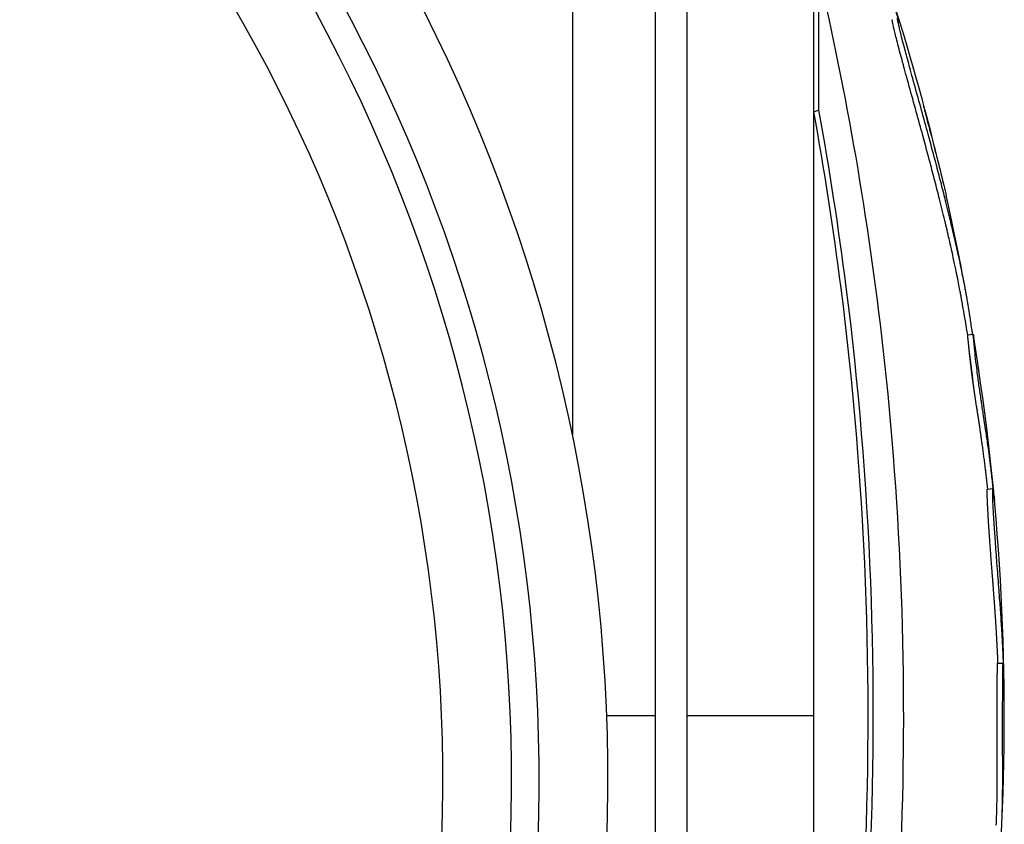
# Model space of a CAD drawing. Units: millimetres. Extents: x 1915 to 8397, y -734 to 1086.
# Drawn here: x 3716 to 3752, y 331 to 360 of the extents above; entities that cross this region are included whole.
import ezdxf

# ---------------------------------------------------------------- set-up
doc = ezdxf.new("R2010")
doc.units = ezdxf.units.MM
doc.header["$MEASUREMENT"] = 0
doc.styles.get("Standard").update_dxf_attribs({"font": 'arial.ttf'})
doc.dimstyles.get("Standard").update_dxf_attribs({"dimtxt": 0.18, "dimasz": 0.18, "dimexe": 0.18, "dimexo": 0.0625, "dimgap": 0.09, "dimtad": 0, "dimtih": 1, "dimtoh": 1, "dimdec": 4, "dimzin": 0, "dimdsep": 46, "dimtxsty": 'Standard', "dimcen": 0.09, "dimadec": 0, "dimazin": 0, "dimtfac": 1, "dimtdec": 4, "dimtofl": 0, "dimtmove": 0, "dimatfit": 3, "dimfxl": 1, "dimtolj": 1, "dimtzin": 0, "dimarcsym": 0})

# ---------------------------------------------------------------- blocks, each defined once
blk = doc.blocks.new('*D4')
at = {"color": 0, "lineweight": -2, "ltscale": 4, "transparency": 16777216}
for p, q in [((2131.261, 532.941), (2131.261, 563.121)), ((2181.261, 562.941), (3701.579, 562.941)), ((3751.579, 532.941), (3751.579, 563.121))]:
    blk.add_line(p, q, dxfattribs=at)
at = {"color": 0, "ltscale": 4, "transparency": 16777216}
for points in [[(2181.261, 571.275), (2181.261, 554.608), (2131.261, 562.941)], [(3701.579, 571.275), (3701.579, 554.608), (3751.579, 562.941)]]:
    blk.add_solid(points, dxfattribs=at)
at = {"layer": 'Defpoints', "color": 0, "ltscale": 4, "transparency": 16777216}
for p in [(3751.579, 562.941), (3751.579, 336.864), (2131.261, 333.035)]:
    blk.add_point(p, dxfattribs=at)
at = {"color": 0, "ltscale": 4, "transparency": 16777216, "insert": (2941.42, 628.787), "char_height": 80, "attachment_point": 5}
blk.add_mtext('\\A1;{\\fArial|b0|i0|c162|p34;160}', dxfattribs=at)

msp = doc.modelspace()

# ---------------------------------------------------------------- linework, layer by layer
at = {"ltscale": 4}
for p, q in [((3738.92001, 371.24931), (3738.92001, 334.94931)), ((3740.07798, 371.24931), (3740.07798, 334.94931)), ((3735.92001, 368.24931), (3735.92001, 345.1573)), ((3744.68362, 361.83399), (3744.68362, 356.899)), ((3744.86784, 361.89695), (3744.86784, 356.9504)), ((3747.76216, 360.13618), (3747.76218, 360.13619)), ((3744.68362, 356.899), (3744.86784, 356.9504)), ((3744.68362, 356.899), (3744.68362, 334.94931)), ((3750.28917, 348.78865), (3750.48606, 348.82098)), ((3751.00353, 343.18808), (3751.20194, 343.20731)), ((3751.37893, 336.85936), (3751.57854, 336.86382)), ((3738.92001, 334.94931), (3737.16328, 334.94931)), ((3738.92001, 334.94931), (3738.92001, 298.64931)), ((3744.68362, 334.94931), (3740.07798, 334.94931)), ((3740.07798, 334.94931), (3740.07798, 298.64931)), ((3744.68362, 334.94931), (3744.68362, 313.047))]:
    msp.add_line(p, q, dxfattribs=at)
for centre, radius, start, end in [((3675.50196, 332.61903), 61.70534, 350.4487347, 48.8739792), ((3675.50196, 332.61903), 59.20534, 350.4487347, 48.8410509), ((3675.50196, 332.61903), 58.20534, 350.4487216, 48.8271203), ((3675.50196, 332.61903), 55.70534, 350.448722, 48.790199), ((3666.01113, 334.94931), 85.60888, 14.3801421, 22.9084934), ((3666.01113, 334.94931), 85.60888, 10.1994619, 12.7452263), ((3666.01113, 334.94931), 85.40888, 9.325343, 10.2563929), ((3666.01113, 334.94931), 85.60888, 357.3848665, 9.2387023)]:
    msp.add_arc(centre, radius, start, end, dxfattribs=at)
for points, knots in [([(3747.81415, 360.1522), (3747.80328, 360.18381), (3747.76802, 360.28677), (3747.63948, 360.65057), (3747.56037, 360.86962), (3747.32078, 361.51999), (3747.14242, 361.98887), (3746.88419, 362.66428), (3746.75753, 362.99471), (3746.50621, 363.66514), (3746.41224, 363.92), (3746.28859, 364.26263), (3746.22189, 364.44921), (3746.1131, 364.76828), (3746.07884, 364.87117), (3746.02137, 365.04943), (3745.99758, 365.12654), (3745.96338, 365.25118), (3745.9622, 365.26925), (3745.96363, 365.29207), (3745.9682, 365.2934), (3745.95547, 365.34055), (3745.95018, 365.35736), (3745.93725, 365.39604), (3745.92922, 365.41891), (3745.90748, 365.47912), (3745.89408, 365.51497), (3745.85747, 365.61181), (3745.8303, 365.68158), (3745.74489, 365.89902), (3745.66875, 366.08755), (3745.44232, 366.63875), (3745.34423, 366.87141), (3745.1055, 367.44841), (3744.91592, 367.90529), (3744.86784, 368.01956)], [-0.275621523, -0.275621523, -0.275621523, -0.275621523, -0.255154261, -0.255154261, -0.229676899, -0.229676899, -0.188372706, -0.188372706, -0.16778631, -0.16778631, -0.153467098, -0.153467098, -0.145159785, -0.145159785, -0.140922894, -0.140922894, -0.136773223, -0.136773223, -0.131828282, -0.131828282, -0.124933239, -0.124933239, -0.122221873, -0.122221873, -0.119295351, -0.119295351, -0.115222085, -0.115222085, -0.106315516, -0.106315516, -0.079605219, -0.079605219, -0.037201259, -0.037201259, 0, 0, 0, 0]), ([(3744.86784, 361.89695), (3745.36767, 359.75193), (3746.27849, 355.28423), (3746.93967, 350.65197), (3747.8689, 342.39575), (3748.09477, 336.30584), (3747.62721, 324.40078), (3746.94922, 318.53363), (3745.59848, 311.3389), (3745.24645, 309.66462), (3744.86784, 308.03752)], [-5.5161829, -5.5161829, -5.5161829, -5.5161829, -4.80139204, -4.08660117, -4.08660117, -2.29225924, -2.29225924, -0.54315253, -0.54315253, 0, 0, 0, 0]), ([(3750.05478, 350.15914), (3750.0535, 350.16622), (3750.04572, 350.20923), (3750.02624, 350.31645), (3749.9424, 350.75985), (3749.79989, 351.45089), (3749.62728, 352.22604), (3749.45779, 352.94246), (3749.28156, 353.65722), (3749.10142, 354.36055), (3748.92784, 355.02559), (3748.68277, 355.93933), (3748.42457, 356.8808), (3748.14251, 357.89921), (3747.94972, 358.6006), (3747.85991, 358.93268), (3747.73604, 359.39687), (3747.63376, 359.79613), (3747.55979, 360.11829), (3747.54413, 360.23487), (3747.54947, 360.24277), (3747.5509, 360.24322)], [-3.35516222, -3.35516222, -3.35516222, -3.35516222, -3.30117812, -3.03397706, -2.64528579, -2.30377175, -2.07966263, -1.89144651, -1.69473967, -1.54413948, -1.40659284, -1.25651104, -1.14145121, -1.02539931, -0.89462016, -0.80069859, -0.70677703, -0.50849386, -0.33749568, -0.20368277, -0.16889524, -0.16889524, -0.16889524, -0.16889524]), ([(3750.46899, 348.81819), (3750.46282, 348.86071), (3750.45653, 348.90358), (3750.42283, 349.13055), (3750.39707, 349.29585), (3750.37776, 349.42183), (3750.3501, 349.60228), (3750.32566, 349.76424), (3750.3015, 349.91006), (3750.29657, 349.93933), (3750.28193, 350.02459), (3750.27112, 350.08653), (3750.24644, 350.22339), (3750.23956, 350.26179), (3750.20004, 350.47397), (3750.1676, 350.64552), (3750.08082, 351.07838), (3750.02969, 351.32674), (3749.91734, 351.84357), (3749.86633, 352.07213), (3749.76076, 352.52968), (3749.70808, 352.75271), (3749.59098, 353.23707), (3749.52613, 353.49971), (3749.40342, 353.98654), (3749.34748, 354.20531), (3749.28901, 354.43108), (3749.23561, 354.63728), (3749.18161, 354.84396), (3749.03709, 355.38948), (3748.94804, 355.72148), (3748.77491, 356.35827), (3748.69452, 356.65135), (3748.52759, 357.25703), (3748.4395, 357.57526), (3748.35766, 357.87147), (3748.26544, 358.20526), (3748.19496, 358.4616), (3748.07832, 358.88941), (3748.03403, 359.05386), (3747.97916, 359.26059), (3747.97195, 359.28782), (3747.96485, 359.31473), (3747.90856, 359.52803), (3747.86107, 359.71342), (3747.79658, 359.97777), (3747.77063, 360.09042), (3747.7545, 360.17451), (3747.74188, 360.24031), (3747.73734, 360.27917), (3747.74054, 360.30763), (3747.74451, 360.30844), (3747.75643, 360.28946), (3747.75846, 360.28594), (3747.76082, 360.28147), (3747.77095, 360.26233), (3747.78719, 360.22578), (3747.81415, 360.1522)], [-7.9115035, -7.9115035, -7.9115035, -7.9115035, -7.61465451, -7.61465451, -6.35835436, -6.35835436, -6.35835436, -4.55899251, -4.55899251, -4.10278129, -4.10278129, -3.40418097, -3.40418097, -3.03397706, -3.03397706, -2.64528579, -2.64528579, -2.30377175, -2.30377175, -2.07966263, -2.07966263, -1.89144651, -1.89144651, -1.69473967, -1.69473967, -1.54413948, -1.54413948, -1.54413948, -1.40659284, -1.40659284, -1.25651104, -1.25651104, -1.14145121, -1.14145121, -1.02539931, -1.02539931, -1.02539931, -0.89462016, -0.89462016, -0.73179198, -0.73179198, -0.70677703, -0.70677703, -0.70677703, -0.50849386, -0.50849386, -0.33749568, -0.33749568, -0.33749568, -0.20368277, -0.20368277, -0.09693988, -0.09693988, -0.07859968, -0.07859968, -0.07859968, 0, 0, 0, 0]), ([(3744.86784, 356.9504), (3745.25013, 354.8478), (3745.58246, 352.70175), (3746.75783, 343.49944), (3747.05262, 336.18335), (3746.43485, 323.53368), (3745.80299, 318.13935), (3744.86784, 312.99571)], [-4.46172658, -4.46172658, -4.46172658, -4.46172658, -3.79260486, -3.79260486, -1.63313391, -1.63313391, 0, 0, 0, 0]), ([(3749.2237, 355.03082), (3749.15896, 355.31145), (3749.08829, 355.60794), (3748.82957, 356.65457), (3748.75166, 356.90411), (3748.68896, 357.11212), (3748.68248, 357.12606), (3748.6792, 357.12824), (3748.67982, 357.12116), (3748.68459, 357.09706), (3748.68774, 357.082), (3748.69819, 357.03816), (3748.70402, 357.01409), (3748.71953, 356.95283), (3748.72713, 356.92315), (3748.74749, 356.84491), (3748.75659, 356.81033), (3748.76359, 356.7838)], [-0.332769645, -0.332769645, -0.332769645, -0.332769645, -0.303784084, -0.303784084, -0.214068331, -0.214068331, -0.131411302, -0.131411302, -0.063560282, -0.063560282, -0.031850839, -0.031850839, -0.017005407, -0.017005407, -0.008230532, -0.008230532, 0, 0, 0, 0]), ([(3744.68362, 356.899), (3745.06501, 354.80132), (3745.39656, 352.66027), (3746.56919, 343.47946), (3746.86329, 336.18046), (3746.24697, 323.56035), (3745.61658, 318.17862), (3744.68362, 313.047)], [-4.46172658, -4.46172658, -4.46172658, -4.46172658, -3.79260486, -3.79260486, -1.63313391, -1.63313391, 0, 0, 0, 0]), ([(3748.76359, 356.7838), (3748.7823, 356.7129), (3748.8017, 356.64042), (3748.87898, 356.35189), (3748.92975, 356.1634), (3749.03082, 355.7804), (3749.0978, 355.5252), (3749.20032, 355.12477), (3749.30817, 354.69262), (3749.36431, 354.46282), (3749.4508, 354.09703), (3749.48252, 353.96002), (3749.51171, 353.83108)], [-1.186920979, -1.186920979, -1.186920979, -1.186920979, -1.107131962, -1.107131962, -0.855554248, -0.855554248, -0.716943907, -0.578333567, -0.578333567, -0.448010228, -0.448010228, -0.372761089, -0.372761089, -0.372761089, -0.372761089]), ([(3751.01823, 343.1895), (3751.0173, 343.19836), (3751.01451, 343.22459), (3751.00991, 343.2675), (3751.00435, 343.31873), (3750.99874, 343.36993), (3750.99299, 343.42176), (3750.98675, 343.47749), (3750.97987, 343.53836), (3750.97229, 343.60462), (3750.96414, 343.67519), (3750.9557, 343.74741), (3750.94752, 343.81666), (3750.9388, 343.88967), (3750.92943, 343.96727), (3750.91901, 344.05241), (3750.90736, 344.14598), (3750.8945, 344.24739), (3750.88143, 344.34873), (3750.86816, 344.44989), (3750.85466, 344.55117), (3750.84094, 344.65241), (3750.82696, 344.75412), (3750.81236, 344.85879), (3750.79693, 344.96787), (3750.77962, 345.0884), (3750.76141, 345.21329), (3750.74481, 345.32542), (3750.73035, 345.42185), (3750.71822, 345.50215), (3750.70603, 345.5822), (3750.69385, 345.66173), (3750.68176, 345.74023), (3750.66981, 345.81744), (3750.65812, 345.89274), (3750.6459, 345.97125), (3750.63346, 346.05095), (3750.62133, 346.12885), (3750.6107, 346.19741), (3750.6015, 346.25706), (3750.59349, 346.30936), (3750.5867, 346.35398), (3750.58044, 346.39535), (3750.57402, 346.43804), (3750.56764, 346.48073), (3750.56126, 346.5238), (3750.55514, 346.56531), (3750.54927, 346.6054), (3750.54365, 346.644), (3750.53828, 346.68113), (3750.53314, 346.7168), (3750.52825, 346.75095), (3750.52358, 346.78368), (3750.51917, 346.81477), (3750.51496, 346.84459), (3750.51046, 346.87653), (3750.50582, 346.90975), (3750.50097, 346.94455), (3750.49597, 346.98071), (3750.49128, 347.01479), (3750.48698, 347.04628), (3750.48309, 347.07485), (3750.47914, 347.10406), (3750.47512, 347.13392), (3750.47105, 347.16438), (3750.46691, 347.19546), (3750.46272, 347.22708), (3750.45847, 347.25936), (3750.4542, 347.292), (3750.44981, 347.32569), (3750.44523, 347.36116), (3750.4405, 347.39801), (3750.43562, 347.4363), (3750.43061, 347.4759), (3750.42549, 347.51669), (3750.41977, 347.56276), (3750.41345, 347.61423), (3750.4065, 347.67158), (3750.39955, 347.72983), (3750.39249, 347.78993), (3750.38578, 347.84804), (3750.37957, 347.9028), (3750.37374, 347.95498), (3750.3691, 347.99712), (3750.36546, 348.03068), (3750.36268, 348.05647), (3750.36001, 348.08151), (3750.35744, 348.10577), (3750.35497, 348.1293), (3750.3526, 348.15211), (3750.35031, 348.17423), (3750.3481, 348.19567), (3750.34598, 348.21647), (3750.34393, 348.23663), (3750.34194, 348.25621), (3750.34003, 348.27519), (3750.33817, 348.29363), (3750.33638, 348.31149), (3750.33463, 348.32893), (3750.33257, 348.34938), (3750.33009, 348.37403), (3750.32714, 348.40329), (3750.32414, 348.43296), (3750.32111, 348.46289), (3750.31806, 348.49283), (3750.31501, 348.52259), (3750.31199, 348.55196), (3750.30901, 348.58074), (3750.30609, 348.60877), (3750.30327, 348.63574), (3750.30058, 348.66139), (3750.29808, 348.68539), (3750.2958, 348.7075), (3750.29379, 348.72739), (3750.29207, 348.74495), (3750.29086, 348.75784), (3750.29007, 348.76682), (3750.28955, 348.77315), (3750.28918, 348.77834), (3750.28894, 348.78246), (3750.28883, 348.78552), (3750.28885, 348.78756), (3750.28898, 348.78847), (3750.28912, 348.78864), (3750.28917, 348.78865)], [-68.618933, -68.618933, -68.618933, -68.618933, -68.49185077, -68.2413819, -67.99091304, -67.74044417, -67.4899753, -67.23950644, -66.94507884, -66.65065124, -66.35622365, -66.06179605, -65.76736845, -65.47294086, -65.17851326, -64.88408566, -64.49283453, -64.10158339, -63.71033226, -63.31908112, -62.92782998, -62.53657885, -62.14532771, -61.75407658, -61.32706214, -60.90004769, -60.47303325, -60.04601881, -59.7811929, -59.51636698, -59.25154107, -58.98671516, -58.72188925, -58.45706334, -58.19223742, -57.92741151, -57.54828587, -57.16916022, -56.79003458, -56.41090894, -56.03178329, -55.65265765, -55.27353201, -54.89440636, -54.4694187, -54.04443104, -53.61944338, -53.19445572, -52.76946806, -52.3444804, -51.91949273, -51.49450507, -51.06951741, -50.64452975, -50.21954209, -49.79455443, -49.36956677, -48.94457911, -48.51959144, -48.09460378, -47.78825487, -47.48190595, -47.17555703, -46.86920812, -46.5628592, -46.25651028, -45.95016137, -45.64381245, -45.33746353, -45.03111462, -44.7247657, -44.41841678, -44.11206787, -43.80571895, -43.49937003, -43.19302112, -42.79675261, -42.4004841, -42.00421559, -41.60794708, -41.21167858, -40.81541007, -40.41914156, -40.02287305, -39.80033312, -39.57779319, -39.35525325, -39.13271332, -38.91017338, -38.68763345, -38.46509352, -38.24255358, -38.02001365, -37.79747372, -37.57493378, -37.35239385, -37.12985392, -36.90731398, -36.68477405, -36.46223412, -36.09119221, -35.72015031, -35.34910841, -34.9780665, -34.6070246, -34.2359827, -33.86494079, -33.49389889, -33.12517578, -32.75645267, -32.38772956, -32.01900645, -31.65028334, -31.28156023, -30.91283712, -30.54411401, -30.31948836, -30.09486271, -29.87023706, -29.64561141, -29.42098575, -29.1963601, -28.97173445, -28.8442422, -28.8442422, -28.8442422, -28.8442422]), ([(3751.1835, 327.17483), (3751.19184, 327.24184), (3751.20013, 327.30924), (3751.23901, 327.6294), (3751.26853, 327.88583), (3751.32958, 328.44723), (3751.35938, 328.74624), (3751.41773, 329.37804), (3751.4385, 329.64324), (3751.45868, 329.90705), (3751.46404, 329.97965), (3751.4692, 330.05064), (3751.47694, 330.157), (3751.48385, 330.24838), (3751.49239, 330.36921), (3751.50072, 330.48702), (3751.51063, 330.64431), (3751.52835, 330.97183), (3751.53593, 331.13821), (3751.54838, 331.53552), (3751.55204, 331.6862), (3751.55453, 331.8223), (3751.55804, 332.01402), (3751.55963, 332.18213), (3751.56219, 332.60546), (3751.56159, 332.7934), (3751.56149, 332.89421), (3751.56148, 332.90438), (3751.56147, 332.91522), (3751.56117, 333.17664), (3751.56032, 333.46671), (3751.55946, 334.05303), (3751.55934, 334.32841), (3751.55942, 334.81518), (3751.5595, 334.99639), (3751.5599, 335.27714), (3751.56009, 335.38934), (3751.56112, 335.71312), (3751.56216, 335.93793), (3751.56443, 336.27356), (3751.56527, 336.37611), (3751.56753, 336.62393), (3751.56869, 336.70869), (3751.57285, 336.82978), (3751.57502, 336.85639), (3751.58108, 336.87074), (3751.58526, 336.84071), (3751.58846, 336.83445), (3751.58917, 336.83233), (3751.58898, 336.88734), (3751.58666, 336.95329), (3751.584, 337.02169), (3751.57919, 337.1455), (3751.57116, 337.3139), (3751.55034, 337.70689), (3751.54009, 337.89888), (3751.52778, 338.11007), (3751.52702, 338.12287), (3751.52626, 338.13578), (3751.51358, 338.34995), (3751.49952, 338.5594), (3751.48205, 338.80519), (3751.46755, 339.00915), (3751.45024, 339.24473), (3751.40861, 339.79288), (3751.38556, 340.08868), (3751.3415, 340.66193), (3751.32018, 340.94279), (3751.28179, 341.4761), (3751.26791, 341.68333), (3751.25409, 341.89524), (3751.2491, 341.97342), (3751.23347, 342.22961), (3751.22313, 342.40957), (3751.20685, 342.74741), (3751.20085, 342.89181), (3751.19671, 343.07603), (3751.19734, 343.12427), (3751.19883, 343.19615), (3751.19997, 343.21165), (3751.20683, 343.20222), (3751.21194, 343.17552), (3751.22624, 343.07676), (3751.23727, 342.98588), (3751.25101, 342.86411), (3751.25503, 342.82665), (3751.25894, 342.79069), (3751.2602, 342.7786), (3751.25923, 342.79024), (3751.25914, 342.79124), (3751.25729, 342.81212), (3751.25262, 342.8608), (3751.24747, 342.91334), (3751.23453, 343.04513), (3751.21354, 343.24771), (3751.19075, 343.45266), (3751.18842, 343.47349), (3751.18604, 343.49467), (3751.16714, 343.66269), (3751.14416, 343.85999), (3751.11884, 344.06531), (3751.0852, 344.33816), (3751.04962, 344.60631), (3751.0113, 344.87915), (3750.99039, 345.02804), (3750.96643, 345.19396), (3750.94074, 345.36615), (3750.90888, 345.57972), (3750.87322, 345.81006), (3750.80646, 346.23847), (3750.78845, 346.35544), (3750.7409, 346.67275), (3750.72203, 346.80545), (3750.6958, 346.99444), (3750.69226, 347.02012), (3750.6886, 347.04677), (3750.66842, 347.19405), (3750.64598, 347.36145), (3750.59979, 347.73507), (3750.57993, 347.9059), (3750.55015, 348.17893), (3750.53943, 348.28721), (3750.5304, 348.37707), (3750.52287, 348.45198), (3750.51432, 348.53645), (3750.49855, 348.68829), (3750.49127, 348.75641), (3750.48424, 348.83435), (3750.4856, 348.83381), (3750.49833, 348.76134), (3750.50305, 348.73373), (3750.50959, 348.69365)], [-175.77374687, -175.77374687, -175.77374687, -175.77374687, -175.51224577, -175.51224577, -174.53595742, -174.53595742, -173.2913317, -173.2913317, -171.51899504, -171.51899504, -170.61588865, -170.61588865, -170.61588865, -169.26290965, -169.26290965, -169.26290965, -167.9436073, -167.9436073, -165.87806126, -165.87806126, -164.8094435, -164.8094435, -164.8094435, -163.30396056, -163.30396056, -160.35861476, -160.35861476, -159.95338239, -159.95338239, -159.95338239, -150.18328875, -150.18328875, -141.93583858, -141.93583858, -137.44098564, -137.44098564, -135.0718274, -135.0718274, -132.17713118, -132.17713118, -130.52258685, -130.52258685, -127.10294835, -127.10294835, -124.6169706, -124.6169706, -121.16617462, -121.16617462, -119.78701922, -119.78701922, -117.60746152, -117.60746152, -117.60746152, -113.66189853, -113.66189853, -109.16650337, -109.16650337, -108.87871483, -108.87871483, -108.87871483, -104.10670795, -104.10670795, -104.10670795, -100.14691421, -100.14691421, -96.50179158, -96.50179158, -93.44685203, -93.44685203, -90.34094445, -90.34094445, -88.49434194, -88.49434194, -85.29007831, -85.29007831, -83.20685011, -83.20685011, -81.37914729, -81.37914729, -78.98000745, -78.98000745, -76.85301907, -76.85301907, -74.05001368, -74.05001368, -72.41028984, -72.41028984, -71.332669, -71.332669, -71.2470083, -71.2470083, -70.18946329, -70.18946329, -70.18946329, -67.53639216, -67.53639216, -67.23950644, -67.23950644, -67.23950644, -64.88408566, -64.88408566, -64.88408566, -61.75407658, -61.75407658, -61.75407658, -60.04601881, -60.04601881, -60.04601881, -57.92741151, -57.92741151, -54.89440636, -54.89440636, -48.98137784, -48.98137784, -48.09460378, -48.09460378, -48.09460378, -43.19302112, -43.19302112, -40.02287305, -40.02287305, -36.46223412, -36.46223412, -36.46223412, -33.49389889, -33.49389889, -30.54411401, -30.54411401, -26.95010359, -26.95010359, -25.56625349, -25.56625349, -25.56625349, -25.56625349]), ([(3750.5106, 346.87517), (3750.50812, 346.89841), (3750.50209, 346.95453), (3750.49185, 347.04837), (3750.47957, 347.15899), (3750.46623, 347.27674), (3750.45189, 347.40076), (3750.43431, 347.54962), (3750.4135, 347.72121), (3750.39008, 347.90882), (3750.36611, 348.09575), (3750.34696, 348.24137), (3750.33579, 348.32489), (3750.33275, 348.34751)], [-12.60345748, -12.60345748, -12.60345748, -12.60345748, -12.36890281, -12.06391917, -11.75893554, -11.4539519, -11.14896826, -10.84398463, -10.41092854, -9.97787246, -9.54481638, -9.1117603, -8.95056713, -8.95056713, -8.95056713, -8.95056713]), ([(3751.38906, 336.85958), (3751.389, 336.86387), (3751.38875, 336.87774), (3751.3881, 336.90181), (3751.38723, 336.92987), (3751.38623, 336.95928), (3751.38504, 336.99215), (3751.38368, 337.02753), (3751.38214, 337.06562), (3751.38044, 337.10601), (3751.37857, 337.14859), (3751.37655, 337.19312), (3751.37438, 337.2394), (3751.37207, 337.28726), (3751.36962, 337.33651), (3751.36705, 337.38703), (3751.36436, 337.43868), (3751.36178, 337.48761), (3751.35934, 337.53352), (3751.35706, 337.57618), (3751.35476, 337.61911), (3751.35252, 337.66068), (3751.35032, 337.70143), (3751.34816, 337.74133), (3751.34602, 337.78061), (3751.34391, 337.81937), (3751.34181, 337.85777), (3751.3397, 337.89594), (3751.33759, 337.93403), (3751.33546, 337.97219), (3751.3333, 338.01054), (3751.33109, 338.04926), (3751.32883, 338.08841), (3751.32649, 338.12822), (3751.32408, 338.16855), (3751.32165, 338.20858), (3751.31918, 338.24866), (3751.31667, 338.28875), (3751.31412, 338.32896), (3751.31152, 338.36934), (3751.30888, 338.40995), (3751.30618, 338.45085), (3751.30343, 338.4921), (3751.30062, 338.53376), (3751.29776, 338.57589), (3751.29482, 338.61857), (3751.29183, 338.66185), (3751.28875, 338.70581), (3751.28561, 338.75051), (3751.28256, 338.79345), (3751.27964, 338.83455), (3751.27684, 338.87366), (3751.27397, 338.91347), (3751.27104, 338.954), (3751.26804, 338.9953), (3751.26498, 339.03737), (3751.26183, 339.08032), (3751.25858, 339.1246), (3751.25522, 339.17006), (3751.25176, 339.21672), (3751.2482, 339.26451), (3751.24455, 339.31341), (3751.2408, 339.36337), (3751.23697, 339.41437), (3751.23304, 339.46636), (3751.22913, 339.51789), (3751.22526, 339.56885), (3751.22142, 339.61913), (3751.21752, 339.67013), (3751.21355, 339.72184), (3751.20953, 339.77421), (3751.20545, 339.82724), (3751.20131, 339.8809), (3751.19712, 339.93516), (3751.19289, 339.99), (3751.18861, 340.04538), (3751.18429, 340.10129), (3751.17993, 340.15769), (3751.17554, 340.21457), (3751.17112, 340.27189), (3751.16667, 340.32961), (3751.16119, 340.40086), (3751.15466, 340.48597), (3751.14707, 340.58527), (3751.13945, 340.6854), (3751.13184, 340.78621), (3751.12425, 340.88758), (3751.1167, 340.98934), (3751.10921, 341.09139), (3751.10226, 341.18724), (3751.09623, 341.27154), (3751.09094, 341.34623), (3751.08598, 341.41699), (3751.08133, 341.48393), (3751.07701, 341.54685), (3751.073, 341.60579), (3751.06932, 341.66056), (3751.06594, 341.71125), (3751.06288, 341.75746), (3751.06011, 341.79976), (3751.05772, 341.83657), (3751.05522, 341.87539), (3751.05261, 341.91643), (3751.0499, 341.95928), (3751.04712, 342.00396), (3751.044, 342.05473), (3751.04053, 342.11208), (3751.03674, 342.17619), (3751.03292, 342.24225), (3751.02913, 342.30964), (3751.02534, 342.37865), (3751.02167, 342.44776), (3751.01795, 342.52014), (3751.01463, 342.58738), (3751.01183, 342.64637), (3751.00953, 342.69664), (3751.00736, 342.74648), (3751.00534, 342.79548), (3751.00351, 342.8432), (3751.00191, 342.88899), (3751.00057, 342.93283), (3750.99961, 342.97037), (3750.99899, 343.00213), (3750.99861, 343.02918), (3750.99841, 343.05317), (3750.99835, 343.07441), (3750.9984, 343.09315), (3750.99854, 343.10959), (3750.99873, 343.12399), (3750.99898, 343.13743), (3750.99928, 343.14975), (3750.99962, 343.15984), (3751.00003, 343.16841), (3751.00054, 343.17576), (3751.00117, 343.18152), (3751.00194, 343.18566), (3751.00274, 343.18767), (3751.00331, 343.18805), (3751.00353, 343.18808)], [-119.60279675, -119.60279675, -119.60279675, -119.60279675, -119.40419918, -119.02137913, -118.63855909, -118.25573905, -117.872919, -117.49009896, -117.10727892, -116.72445887, -116.34163883, -115.95881879, -115.57599875, -115.1931787, -114.81035866, -114.42753862, -114.04471857, -113.66189853, -113.36294955, -113.06400057, -112.76505159, -112.46610261, -112.16715362, -111.86820464, -111.56925566, -111.27030668, -110.9713577, -110.67240872, -110.37345974, -110.07451075, -109.77556177, -109.47661279, -109.17766381, -108.87871483, -108.5804644, -108.28221397, -107.98396354, -107.68571311, -107.38746268, -107.08921225, -106.79096182, -106.49271139, -106.19446096, -105.89621053, -105.5979601, -105.29970967, -105.00145924, -104.70320881, -104.40495838, -104.10670795, -103.85922084, -103.61173373, -103.36424662, -103.11675951, -102.8692724, -102.62178529, -102.37429819, -102.12681108, -101.87932397, -101.63183686, -101.38434975, -101.13686264, -100.88937553, -100.64188843, -100.39440132, -100.14691421, -99.91909404, -99.69127388, -99.46345371, -99.23563355, -99.00781339, -98.77999322, -98.55217306, -98.32435289, -98.09653273, -97.86871256, -97.6408924, -97.41307223, -97.18525207, -96.95743191, -96.72961174, -96.50179158, -96.11992413, -95.73805669, -95.35618925, -94.9743218, -94.59245436, -94.21058692, -93.82871947, -93.44685203, -93.13732015, -92.82778827, -92.51825639, -92.20872451, -91.89919263, -91.58966075, -91.28012887, -90.97059699, -90.66106511, -90.35153323, -90.04200135, -89.73246947, -89.42293758, -89.1134057, -88.80387382, -88.49434194, -88.09380899, -87.69327604, -87.29274308, -86.89221013, -86.49167717, -86.09114422, -85.69061127, -85.29007831, -85.02967479, -84.76927126, -84.50886774, -84.24846421, -83.98806069, -83.72765716, -83.46725364, -83.20685011, -82.97838726, -82.7499244, -82.52146155, -82.2929987, -82.06453585, -81.83607299, -81.60761014, -81.37914729, -81.09626427, -80.81338126, -80.53049825, -80.24761523, -79.96473222, -79.6818492, -79.39896619, -79.22833159, -79.22833159, -79.22833159, -79.22833159]), ([(3751.32747, 330.97452), (3751.32785, 330.98257), (3751.32932, 331.01457), (3751.33182, 331.07092), (3751.33497, 331.1464), (3751.33804, 331.22511), (3751.34118, 331.31197), (3751.34438, 331.40866), (3751.34743, 331.51155), (3751.35024, 331.61866), (3751.35269, 331.72601), (3751.35503, 331.84464), (3751.35706, 331.97004), (3751.35872, 332.1002), (3751.35989, 332.22118), (3751.36072, 332.33722), (3751.36124, 332.44682), (3751.36153, 332.54905), (3751.36167, 332.64), (3751.36172, 332.71957), (3751.36171, 332.78744), (3751.36168, 332.84355), (3751.36164, 332.88758), (3751.36161, 332.91662), (3751.36157, 332.94461), (3751.36154, 332.96912), (3751.36151, 332.99409), (3751.36147, 333.01907), (3751.36143, 333.04431), (3751.36139, 333.06966), (3751.36134, 333.09521), (3751.36129, 333.12091), (3751.36124, 333.14678), (3751.36119, 333.17281), (3751.36114, 333.19902), (3751.36109, 333.22538), (3751.36103, 333.25191), (3751.36098, 333.27861), (3751.36092, 333.30547), (3751.36086, 333.3325), (3751.36081, 333.35969), (3751.36075, 333.38705), (3751.36069, 333.41457), (3751.36063, 333.44226), (3751.36057, 333.47011), (3751.36051, 333.49812), (3751.36046, 333.5263), (3751.3604, 333.55465), (3751.36034, 333.58316), (3751.36029, 333.61183), (3751.36024, 333.64067), (3751.36018, 333.66967), (3751.36013, 333.69884), (3751.36008, 333.72818), (3751.36004, 333.75768), (3751.36, 333.7858), (3751.35996, 333.8125), (3751.35992, 333.83776), (3751.35989, 333.86311), (3751.35986, 333.88855), (3751.35983, 333.91409), (3751.3598, 333.93971), (3751.35978, 333.96542), (3751.35975, 333.99121), (3751.35973, 334.01709), (3751.35971, 334.04304), (3751.35969, 334.06907), (3751.35967, 334.09517), (3751.35965, 334.12133), (3751.35963, 334.14757), (3751.35962, 334.17387), (3751.3596, 334.20023), (3751.35959, 334.22665), (3751.35958, 334.25312), (3751.35957, 334.27966), (3751.35956, 334.30621), (3751.35955, 334.33301), (3751.35954, 334.36009), (3751.35954, 334.38743), (3751.35953, 334.41503), (3751.35953, 334.44288), (3751.35953, 334.47098), (3751.35952, 334.4993), (3751.35952, 334.52785), (3751.35952, 334.55662), (3751.35953, 334.5856), (3751.35953, 334.61478), (3751.35953, 334.65066), (3751.35954, 334.69341), (3751.35955, 334.7432), (3751.35957, 334.79344), (3751.35959, 334.84408), (3751.35962, 334.89511), (3751.35965, 334.94647), (3751.35969, 334.99814), (3751.35974, 335.05007), (3751.3598, 335.10225), (3751.35987, 335.1546), (3751.35994, 335.20717), (3751.36003, 335.25952), (3751.36014, 335.31924), (3751.36028, 335.38486), (3751.36046, 335.45631), (3751.36066, 335.52429), (3751.36087, 335.58674), (3751.36107, 335.64205), (3751.36129, 335.69917), (3751.36155, 335.75795), (3751.36183, 335.81828), (3751.36213, 335.87997), (3751.36247, 335.94301), (3751.36284, 336.00704), (3751.36323, 336.07233), (3751.36366, 336.138), (3751.36408, 336.19947), (3751.36451, 336.25778), (3751.36493, 336.31234), (3751.36534, 336.36333), (3751.36575, 336.41056), (3751.36617, 336.45835), (3751.36662, 336.50521), (3751.36707, 336.54913), (3751.36749, 336.58594), (3751.36796, 336.62173), (3751.36846, 336.65541), (3751.369, 336.6872), (3751.36961, 336.71678), (3751.37027, 336.74404), (3751.371, 336.76891), (3751.37179, 336.79088), (3751.37264, 336.80958), (3751.37354, 336.82524), (3751.37449, 336.83785), (3751.37549, 336.84754), (3751.37655, 336.85436), (3751.37758, 336.85814), (3751.37839, 336.85924), (3751.37882, 336.85936), (3751.37893, 336.85936)], [-167.25598707, -167.25598707, -167.25598707, -167.25598707, -167.16902753, -166.91083428, -166.65264102, -166.39444777, -166.13625452, -165.87806126, -165.61090682, -165.34375238, -165.07659794, -164.8094435, -164.43307276, -164.05670203, -163.6803313, -163.30396056, -162.88513829, -162.46631602, -162.04749375, -161.62867148, -161.2098492, -160.79102693, -160.37220466, -159.95338239, -159.64806696, -159.34275154, -159.03743611, -158.73212068, -158.42680526, -158.12148983, -157.81617441, -157.51085898, -157.20554355, -156.90022813, -156.5949127, -156.28959728, -155.98428185, -155.67896642, -155.373651, -155.06833557, -154.76302015, -154.45770472, -154.15238929, -153.84707387, -153.54175844, -153.23644301, -152.93112759, -152.62581216, -152.32049674, -152.01518131, -151.70986588, -151.40455046, -151.09923503, -150.79391961, -150.48860418, -150.18328875, -149.92555594, -149.66782312, -149.4100903, -149.15235748, -148.89462466, -148.63689185, -148.37915903, -148.12142621, -147.86369339, -147.60596057, -147.34822776, -147.09049494, -146.83276212, -146.5750293, -146.31729648, -146.05956367, -145.80183085, -145.54409803, -145.28636521, -145.02863239, -144.77089958, -144.51316676, -144.25543394, -143.99770112, -143.73996831, -143.48223549, -143.22450267, -142.96676985, -142.70903703, -142.45130422, -142.1935714, -141.93583858, -141.50683788, -141.07783718, -140.64883648, -140.21983579, -139.79083509, -139.36183439, -138.93283369, -138.50383299, -138.07483229, -137.64583159, -137.2168309, -136.7878302, -136.3588295, -135.9298288, -135.5008281, -135.0718274, -134.78749987, -134.50317233, -134.2188448, -133.93451726, -133.65018973, -133.36586219, -133.08153466, -132.79720712, -132.51287959, -132.22855205, -131.94422452, -131.65989699, -131.37556945, -131.09124192, -130.80691438, -130.52258685, -130.15348583, -129.78438482, -129.4152838, -129.04618278, -128.67708177, -128.30798075, -127.93887974, -127.56977872, -127.20067771, -126.83157669, -126.46247568, -126.09337466, -125.72427365, -125.35517263, -124.98607161, -124.6169706, -124.31509864, -124.21017079, -124.21017079, -124.21017079, -124.21017079])]:
    msp.add_open_spline(points, degree=3, knots=knots, dxfattribs=at)
for points in [[(3749.74175, 352.60882), (3749.74174, 352.60886), (3749.74173, 352.60891), (3749.74172, 352.60895)], [(3750.70827, 346.90488), (3750.70824, 346.90517), (3750.70821, 346.90545), (3750.70818, 346.90574)]]:
    msp.add_open_spline(points, degree=3, dxfattribs=at)

# ---------------------------------------------------------------- dimensions: what is measured, and where the dimension line sits
dim = msp.add_linear_dim(base=(3751.57854, 562.94127), p1=(2131.26148, 333.03479), p2=(3751.57854, 336.86382), text='{\\fArial|b0|i0|c162|p34;160}', dimstyle='Standard', override={"dimtxt": 80, "dimasz": 50, "dimgap": 25, "dimtad": 2, "dimtih": 0, "dimtoh": 0, "dimfxl": 30, "dimfxlon": 1}, dxfattribs=at)
dim.commit()
dim.dimension.update_dxf_attribs({"geometry": '*D4', "text_midpoint": (2941.42001, 628.78711)})

doc.saveas('drawing.dxf')
